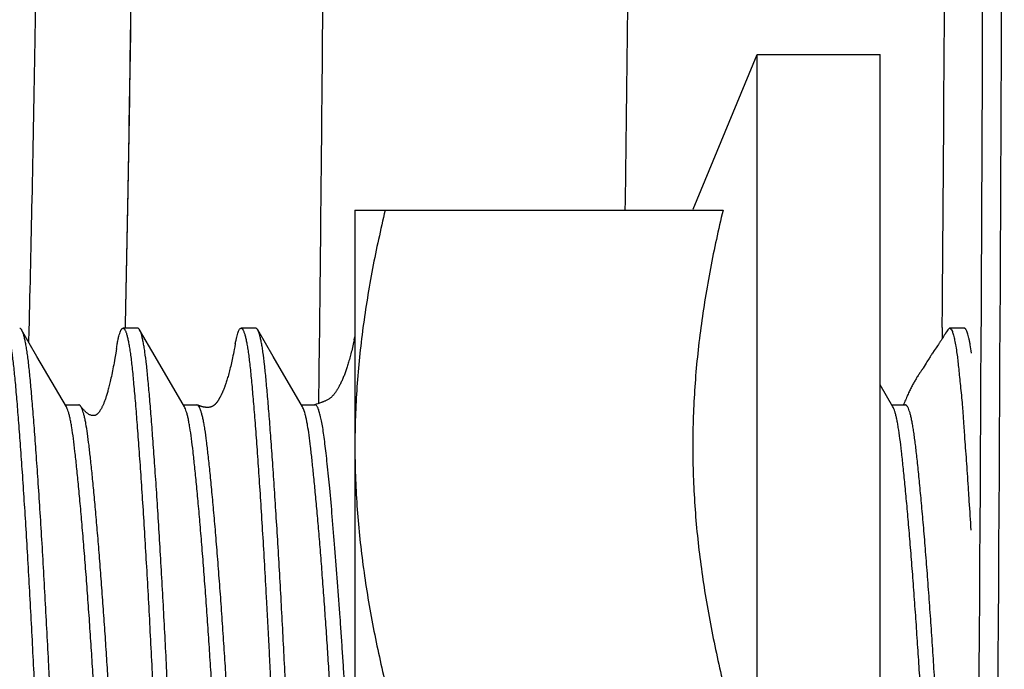
# Model space of a CAD drawing. Units: inches. Extents: x 0 to 34, y -0.1 to 22.
# Drawn here: x 11.7 to 12.2, y 13.8 to 14.2 of the extents above; entities that cross this region are included whole.
import ezdxf

# ---------------------------------------------------------------- set-up
doc = ezdxf.new("R2010")
doc.units = ezdxf.units.IN
doc.header["$LTSCALE"] = 1.87
doc.header["$MEASUREMENT"] = 0
doc.layers.get('0').update_dxf_attribs({"linetype": 'CONTINUOUS'})
doc.layers.add('02___PRT_ALL_AXES', color=7, linetype='CONTINUOUS')

msp = doc.modelspace()

# ---------------------------------------------------------------- linework, layer by layer
at = {"color": 7, "linetype": 'Continuous'}
for p, q in [((11.77599, 13.99321), (11.76818, 13.99321)), ((11.76818, 13.99321), (11.76824, 13.99321)), ((11.77605, 13.99321), (11.77598, 13.99321)), ((11.83849, 13.99321), (11.83068, 13.99321)), ((11.83068, 13.99321), (11.83074, 13.99321)), ((11.83855, 13.99321), (11.83848, 13.99321)), ((12.20177, 13.99351), (12.20176, 13.99247)), ((12.20474, 13.99244), (12.20568, 13.99321)), ((12.21349, 13.99321), (12.20568, 13.99321)), ((12.20568, 13.99321), (12.20574, 13.99321)), ((12.21355, 13.99321), (12.21348, 13.99321)), ((11.72264, 13.97832), (11.71448, 13.99237)), ((11.71448, 13.99237), (11.7147, 13.99197)), ((11.71834, 13.99227), (11.71818, 13.9859)), ((11.78514, 13.97832), (11.77698, 13.99237)), ((11.84764, 13.97832), (11.83948, 13.99237)), ((11.89054, 13.98707), (11.89092, 13.98873)), ((12.20176, 13.99247), (12.20172, 13.98762)), ((12.20357, 13.99058), (12.20328, 13.99012)), ((12.20401, 13.99128), (12.20357, 13.99058)), ((12.20474, 13.99244), (12.20401, 13.99128)), ((12.20666, 13.99239), (12.20714, 13.99139)), ((11.82732, 13.98327), (11.82708, 13.98201)), ((11.82762, 13.98491), (11.82732, 13.98327)), ((12.19859, 13.98279), (12.1981, 13.98207)), ((12.19936, 13.98393), (12.19859, 13.98279)), ((12.19981, 13.98461), (12.19936, 13.98393)), ((12.20116, 13.98673), (12.20078, 13.98613)), ((12.20181, 13.98778), (12.20116, 13.98673)), ((11.73819, 13.95155), (11.72264, 13.97832)), ((11.76431, 13.97999), (11.76386, 13.97731)), ((11.76472, 13.98251), (11.76431, 13.97999)), ((11.80069, 13.95155), (11.78514, 13.97832)), ((11.82639, 13.97855), (11.82617, 13.97752)), ((11.82662, 13.97966), (11.82639, 13.97855)), ((11.82685, 13.98081), (11.82662, 13.97966)), ((11.82708, 13.98201), (11.82685, 13.98081)), ((11.86319, 13.95155), (11.84764, 13.97832)), ((12.19761, 13.98137), (12.19662, 13.97995)), ((12.1981, 13.98207), (12.19761, 13.98137)), ((11.82518, 13.97317), (11.82497, 13.97232)), ((11.82539, 13.97406), (11.82518, 13.97317)), ((11.82561, 13.97497), (11.82539, 13.97406)), ((11.8258, 13.97581), (11.82561, 13.97497)), ((11.82598, 13.97664), (11.8258, 13.97581)), ((11.82617, 13.97752), (11.82598, 13.97664)), ((12.19371, 13.97538), (12.19329, 13.97472)), ((11.82376, 13.96773), (11.82356, 13.96705)), ((11.82396, 13.96844), (11.82376, 13.96773)), ((11.82416, 13.96917), (11.82396, 13.96844)), ((11.82437, 13.96993), (11.82416, 13.96917)), ((11.82457, 13.97071), (11.82437, 13.96993)), ((11.82477, 13.9715), (11.82457, 13.97071)), ((11.82497, 13.97232), (11.82477, 13.9715)), ((12.18843, 13.96726), (12.18817, 13.96684)), ((12.1887, 13.96769), (12.18843, 13.96726)), ((12.18897, 13.96811), (12.1887, 13.96769)), ((12.18924, 13.96852), (12.18897, 13.96811)), ((12.18952, 13.96893), (12.18924, 13.96852)), ((12.18979, 13.96934), (12.18952, 13.96893)), ((11.82244, 13.96349), (11.82226, 13.96299)), ((11.82262, 13.96402), (11.82244, 13.96349)), ((11.8228, 13.96458), (11.82262, 13.96402)), ((11.82298, 13.96515), (11.8228, 13.96458)), ((11.82317, 13.96576), (11.82298, 13.96515)), ((11.82337, 13.96639), (11.82317, 13.96576)), ((11.82356, 13.96705), (11.82337, 13.96639)), ((12.17569, 13.95155), (12.16892, 13.96319)), ((12.18556, 13.9622), (12.1853, 13.96168)), ((12.18582, 13.9627), (12.18556, 13.9622)), ((12.18608, 13.96319), (12.18582, 13.9627)), ((12.18634, 13.96368), (12.18608, 13.96319)), ((12.1866, 13.96415), (12.18634, 13.96368)), ((12.18686, 13.96462), (12.1866, 13.96415)), ((12.18712, 13.96508), (12.18686, 13.96462)), ((12.18738, 13.96553), (12.18712, 13.96508)), ((12.18764, 13.96597), (12.18738, 13.96553)), ((12.18791, 13.96641), (12.18764, 13.96597)), ((12.18817, 13.96684), (12.18791, 13.96641)), ((12.18318, 13.95715), (12.1829, 13.95651)), ((12.18345, 13.95776), (12.18318, 13.95715)), ((12.18372, 13.95836), (12.18345, 13.95776)), ((12.18398, 13.95895), (12.18372, 13.95836)), ((12.18425, 13.95952), (12.18398, 13.95895)), ((12.18451, 13.96007), (12.18425, 13.95952)), ((12.18478, 13.96062), (12.18451, 13.96007)), ((12.18504, 13.96116), (12.18478, 13.96062)), ((12.1853, 13.96168), (12.18504, 13.96116)), ((11.73757, 13.95262), (11.74474, 13.95262)), ((11.7448, 13.95262), (11.74474, 13.95262)), ((11.80007, 13.95262), (11.80724, 13.95262)), ((11.8073, 13.95262), (11.80724, 13.95262)), ((11.80756, 13.95255), (11.8073, 13.95262)), ((11.80773, 13.95249), (11.80756, 13.95256)), ((11.86257, 13.95262), (11.86974, 13.95262)), ((11.87043, 13.95292), (11.86957, 13.95261)), ((11.8698, 13.95262), (11.86974, 13.95262)), ((11.87317, 13.95387), (11.87268, 13.9537)), ((12.17507, 13.95262), (12.18224, 13.95262)), ((12.18149, 13.95311), (12.1813, 13.95262)), ((12.18178, 13.95382), (12.18149, 13.95311)), ((12.18206, 13.95451), (12.18178, 13.95382)), ((12.18235, 13.9552), (12.18206, 13.95451)), ((12.1823, 13.95262), (12.18223, 13.95262)), ((12.18263, 13.95586), (12.18235, 13.9552)), ((12.1829, 13.95651), (12.18263, 13.95586))]:
    msp.add_line(p, q, dxfattribs=at)
for points in [[(12.20328, 13.99012), (12.20288, 13.9895), (12.20268, 13.98919), (12.20249, 13.98889), (12.20181, 13.98778)], [(11.89054, 13.98707), (11.89024, 13.98569), (11.89004, 13.98477), (11.88984, 13.98388), (11.88963, 13.983), (11.88942, 13.98212), (11.88921, 13.98127), (11.88901, 13.98046), (11.88882, 13.97971), (11.88863, 13.97898), (11.88843, 13.97824), (11.88822, 13.97747), (11.888, 13.97669), (11.88779, 13.97596), (11.88759, 13.97528), (11.8874, 13.97464), (11.88721, 13.97401), (11.88703, 13.97341), (11.88684, 13.97284), (11.88666, 13.97227), (11.88648, 13.97172), (11.88629, 13.97118), (11.88611, 13.97065), (11.88592, 13.97012), (11.88573, 13.9696), (11.88554, 13.96908), (11.88535, 13.96857), (11.88515, 13.96807), (11.88496, 13.96758), (11.88476, 13.96709), (11.88456, 13.96661), (11.88436, 13.96614), (11.88415, 13.96567), (11.88393, 13.9652), (11.88372, 13.96474), (11.8835, 13.96429), (11.88328, 13.96384), (11.88306, 13.9634), (11.88285, 13.96298), (11.88263, 13.96257), (11.88242, 13.96217), (11.88221, 13.96179), (11.882, 13.96142), (11.8818, 13.96107), (11.8816, 13.96074), (11.88141, 13.96042), (11.88122, 13.96012), (11.88102, 13.95982), (11.88083, 13.95953), (11.88063, 13.95925), (11.88042, 13.95895), (11.8802, 13.95866), (11.87998, 13.95837), (11.87976, 13.9581), (11.87953, 13.95783), (11.87932, 13.95758), (11.87912, 13.95737), (11.87893, 13.95717), (11.87872, 13.95697), (11.87851, 13.95677), (11.87829, 13.95658), (11.87804, 13.95638), (11.87776, 13.95616), (11.87745, 13.95594), (11.87712, 13.95572), (11.87678, 13.95551), (11.87643, 13.9553), (11.87609, 13.95512), (11.87575, 13.95494), (11.87543, 13.95478), (11.87511, 13.95464), (11.87481, 13.95451), (11.87452, 13.95439)], [(12.20078, 13.98613), (12.2004, 13.98553), (12.20021, 13.98523), (12.20002, 13.98493), (12.19981, 13.98461)], [(12.19662, 13.97995), (12.19636, 13.97957), (12.1961, 13.97918), (12.19584, 13.97879), (12.19558, 13.9784), (12.19533, 13.978), (12.19508, 13.97761), (12.19484, 13.97722), (12.19371, 13.97538)], [(11.76386, 13.97731), (11.76343, 13.97489), (11.76323, 13.97376), (11.76302, 13.97268), (11.76282, 13.97164), (11.76262, 13.97064)], [(12.19329, 13.97472), (12.19164, 13.9721), (12.19145, 13.9718), (12.19127, 13.97152), (12.19109, 13.97124), (12.1909, 13.97097), (12.19073, 13.9707)], [(11.76262, 13.97064), (11.76222, 13.96866), (11.76201, 13.96769), (11.76181, 13.96676), (11.76162, 13.96589), (11.76143, 13.96505), (11.76124, 13.96426), (11.76106, 13.96351), (11.76089, 13.96281), (11.76072, 13.96213), (11.76056, 13.96149), (11.76039, 13.96087), (11.76023, 13.96028), (11.76008, 13.95971), (11.75992, 13.95916), (11.75977, 13.95863), (11.75961, 13.95811), (11.75946, 13.95761), (11.75931, 13.95712), (11.75915, 13.95665), (11.759, 13.95619), (11.75885, 13.95575), (11.7587, 13.95532), (11.75855, 13.95491), (11.7584, 13.9545), (11.75825, 13.95412), (11.7581, 13.95374), (11.75796, 13.95338), (11.75781, 13.95302), (11.75766, 13.95267), (11.75751, 13.95233), (11.75735, 13.952), (11.7572, 13.95168), (11.75705, 13.95137), (11.7569, 13.95107), (11.75675, 13.95078), (11.7566, 13.95051), (11.75645, 13.95024), (11.7563, 13.94998), (11.75615, 13.94974), (11.75599, 13.9495), (11.75584, 13.94927), (11.75569, 13.94906), (11.75554, 13.94885), (11.75539, 13.94866), (11.75524, 13.94848), (11.7551, 13.94831), (11.75496, 13.94815), (11.75482, 13.94801), (11.75469, 13.94788), (11.75456, 13.94776), (11.75443, 13.94766), (11.75432, 13.94756), (11.7542, 13.94748), (11.75409, 13.9474), (11.75398, 13.94733), (11.75388, 13.94727), (11.75377, 13.94722), (11.75367, 13.94717), (11.75356, 13.94712), (11.75342, 13.94707), (11.75326, 13.94702), (11.75306, 13.94698), (11.75283, 13.94694), (11.75253, 13.94692), (11.7522, 13.94692), (11.75186, 13.94695), (11.75151, 13.94702), (11.75114, 13.94713), (11.75079, 13.94727), (11.75045, 13.94743), (11.75013, 13.9476), (11.74982, 13.9478), (11.74953, 13.948), (11.74925, 13.9482), (11.74898, 13.94842), (11.74873, 13.94863), (11.74849, 13.94884), (11.74826, 13.94906), (11.74803, 13.94929), (11.7478, 13.94952), (11.74758, 13.94975), (11.74735, 13.95), (11.74712, 13.95025), (11.7469, 13.9505), (11.74668, 13.95077), (11.74646, 13.95103), (11.74625, 13.9513), (11.74604, 13.95157), (11.74583, 13.95184), (11.74572, 13.95198)], [(12.19073, 13.9707), (12.19039, 13.97021), (12.19023, 13.96998), (12.18979, 13.96934)], [(11.82226, 13.96299), (11.82208, 13.9625), (11.822, 13.96226), (11.82191, 13.96202), (11.82182, 13.96178), (11.82173, 13.96155), (11.82164, 13.96132), (11.82155, 13.96109), (11.82146, 13.96086), (11.82137, 13.96063), (11.82128, 13.96041), (11.82118, 13.96018), (11.82109, 13.95995), (11.82099, 13.95972), (11.82089, 13.95949), (11.82079, 13.95926), (11.82068, 13.95903), (11.82058, 13.9588), (11.82048, 13.95857), (11.82037, 13.95835), (11.82027, 13.95812), (11.82016, 13.9579), (11.82005, 13.95769), (11.81995, 13.95747), (11.81984, 13.95726), (11.81973, 13.95705), (11.81963, 13.95685), (11.81952, 13.95666), (11.81942, 13.95647), (11.81932, 13.95629), (11.81922, 13.95612), (11.81913, 13.95595), (11.81903, 13.95578), (11.81894, 13.95562), (11.81884, 13.95546), (11.81875, 13.95531), (11.81866, 13.95517), (11.81857, 13.95503), (11.81848, 13.95489), (11.81839, 13.95475), (11.8183, 13.95462), (11.81821, 13.95449), (11.81812, 13.95436), (11.81803, 13.95424), (11.81794, 13.95412), (11.81784, 13.954), (11.81775, 13.95388), (11.81766, 13.95376), (11.81757, 13.95365), (11.81748, 13.95355), (11.8174, 13.95344), (11.81731, 13.95334), (11.81722, 13.95324), (11.81713, 13.95314), (11.81704, 13.95305), (11.81695, 13.95296), (11.81687, 13.95288), (11.81679, 13.95279), (11.8167, 13.95272), (11.81662, 13.95264), (11.81654, 13.95257), (11.81645, 13.9525), (11.81637, 13.95243), (11.81629, 13.95237), (11.8162, 13.9523), (11.81612, 13.95224), (11.81604, 13.95218), (11.81595, 13.95213), (11.81586, 13.95207), (11.81577, 13.95202), (11.81568, 13.95196), (11.81557, 13.9519), (11.81547, 13.95185), (11.81536, 13.95179), (11.81524, 13.95174), (11.81511, 13.95168), (11.81497, 13.95163), (11.81483, 13.95157), (11.81467, 13.95152), (11.8145, 13.95147), (11.81431, 13.95142), (11.81411, 13.95138), (11.8139, 13.95134), (11.81369, 13.95131), (11.81347, 13.95129), (11.81326, 13.95127), (11.81306, 13.95126), (11.81286, 13.95126), (11.81266, 13.95126), (11.81247, 13.95127), (11.81229, 13.95128), (11.8121, 13.95129), (11.81193, 13.95131), (11.81175, 13.95133), (11.81158, 13.95135), (11.81142, 13.95137), (11.81126, 13.9514), (11.8111, 13.95143), (11.81095, 13.95146), (11.8108, 13.95149), (11.81065, 13.95152), (11.8105, 13.95156), (11.81036, 13.95159), (11.81022, 13.95163), (11.81008, 13.95167), (11.80994, 13.9517), (11.8098, 13.95174), (11.80966, 13.95178), (11.80952, 13.95183), (11.80939, 13.95187), (11.80925, 13.95191), (11.80912, 13.95196), (11.80898, 13.952), (11.80884, 13.95205), (11.8087, 13.9521), (11.80857, 13.95215), (11.80843, 13.9522), (11.80829, 13.95226), (11.80815, 13.95231), (11.80801, 13.95237), (11.80787, 13.95243), (11.80773, 13.95249)], [(11.87268, 13.9537), (11.87131, 13.95322), (11.87043, 13.95292)], [(11.87452, 13.95439), (11.87424, 13.95427), (11.87396, 13.95417), (11.87369, 13.95406), (11.87343, 13.95397), (11.87317, 13.95387)]]:
    msp.add_lwpolyline(points, dxfattribs=at)
for centre, radius, start, end in [((-159.59539, 14.86717), 171.82005, 359.5970362, 0.0059052), ((-159.93605, 14.8655), 172.1707, 359.5855461, 0.00645), ((-93.62161, 14.85338), 105.82688, 359.5344516, 359.9288058)]:
    msp.add_arc(centre, radius, start, end, dxfattribs=at)
for points, knots in [([(11.72648, 14.72897), (11.72629, 14.65751), (11.72568, 14.51956), (11.72426, 14.3511), (11.72272, 14.22579), (11.72144, 14.14118), (11.72002, 14.06408), (11.71892, 14.01528), (11.71834, 13.99227)], [0, 0, 0, 0, 0.290981, 0.561702, 0.686012, 0.801257, 0.906273, 1, 1, 1, 1]), ([(11.87183, 13.9533), (11.87253, 14.01049), (11.87377, 14.13067), (11.87516, 14.31817), (11.87614, 14.51862), (11.87651, 14.65609), (11.87662, 14.72623)], [0, 0, 0, 0, 0.221996, 0.466446, 0.727767, 1, 1, 1, 1]), ([(12.03887, 14.72571), (12.03862, 14.60985), (12.03782, 14.43885), (12.03585, 14.21551), (12.03458, 14.10803), (12.03387, 14.05569)], [0, 0, 0, 0, 0.518752, 0.765611, 1, 1, 1, 1]), ([(11.77647, 14.72188), (11.7763, 14.65253), (11.77575, 14.5181), (11.77427, 14.32514), (11.77249, 14.17536), (11.77075, 14.06685), (11.76979, 14.01687), (11.76928, 13.99307)], [0, 0, 0, 0, 0.285467, 0.55331, 0.794266, 0.902012, 1, 1, 1, 1]), ([(11.76944, 13.99313), (11.76996, 14.01665), (11.77095, 14.06617), (11.77273, 14.17412), (11.77454, 14.3238), (11.77605, 14.5172), (11.77661, 14.65216), (11.77679, 14.72188)], [0, 0, 0, 0, 0.096859, 0.203873, 0.444429, 0.713025, 1, 1, 1, 1]), ([(12.08577, 14.05571), (12.08331, 14.04545), (12.07884, 14.02483), (12.07456, 13.99881), (12.0721, 13.97791), (12.07075, 13.9622), (12.06993, 13.94646), (12.06966, 13.93071), (12.06993, 13.91496), (12.07075, 13.89922), (12.0721, 13.88351), (12.07456, 13.86261), (12.07884, 13.8366), (12.08331, 13.81598), (12.08577, 13.80571)], [0, 0, 0, 0, 0.125371, 0.250446, 0.312895, 0.375293, 0.437656, 0.5, 0.562344, 0.624707, 0.687105, 0.749554, 0.874629, 1, 1, 1, 1]), ([(11.73543, 13.62018), (11.73525, 13.62066), (11.7349, 13.62177), (11.73443, 13.62365), (11.73397, 13.62593), (11.73331, 13.62974), (11.73255, 13.63546), (11.73171, 13.64344), (11.73084, 13.65284), (11.72995, 13.66358), (11.72902, 13.67556), (11.72769, 13.69371), (11.72642, 13.71315), (11.72516, 13.7337), (11.7242, 13.75015), (11.72326, 13.76709), (11.72235, 13.78437), (11.72149, 13.80183), (11.72064, 13.81934), (11.71975, 13.83672), (11.71882, 13.85383), (11.71787, 13.87051), (11.71662, 13.8915), (11.71534, 13.91145), (11.71401, 13.93019), (11.71307, 13.94269), (11.71217, 13.95399), (11.71143, 13.96261), (11.71083, 13.96883), (11.71039, 13.97297), (11.70996, 13.97674), (11.70951, 13.98014), (11.70906, 13.98315), (11.7086, 13.98578), (11.70814, 13.98801), (11.70773, 13.98962), (11.70739, 13.9907), (11.70715, 13.99136), (11.70691, 13.99192), (11.70667, 13.99238), (11.70643, 13.99275), (11.70619, 13.99301), (11.70594, 13.99317), (11.70576, 13.99321), (11.70567, 13.99321)], [0, 0, 0, 0, 0.004128, 0.00929, 0.015487, 0.022712, 0.040207, 0.061657, 0.086896, 0.11571, 0.147851, 0.183036, 0.261286, 0.30367, 0.347738, 0.393107, 0.439379, 0.486152, 0.533015, 0.579559, 0.625378, 0.67007, 0.713246, 0.793559, 0.829996, 0.86352, 0.893839, 0.920688, 0.93274, 0.94384, 0.953969, 0.963107, 0.971237, 0.978344, 0.98442, 0.989463, 0.991598, 0.993477, 0.995105, 0.996487, 0.997636, 0.998573, 0.999337, 1, 1, 1, 1]), ([(11.71349, 13.99321), (11.71357, 13.99321), (11.71376, 13.99317), (11.71401, 13.993), (11.71426, 13.99272), (11.71441, 13.9925), (11.71448, 13.99237)], [0, 0, 0, 0, 0.186976, 0.403888, 0.671319, 1, 1, 1, 1]), ([(11.76472, 13.98251), (11.76485, 13.98334), (11.76511, 13.98489), (11.76553, 13.98706), (11.76595, 13.9889), (11.76637, 13.99041), (11.76675, 13.99146), (11.76706, 13.99213), (11.76728, 13.99251), (11.76749, 13.99281), (11.76771, 13.99304), (11.76794, 13.99318), (11.7681, 13.99321), (11.76818, 13.99321)], [0, 0, 0, 0, 0.218192, 0.409085, 0.572513, 0.708482, 0.817255, 0.861699, 0.899755, 0.931771, 0.958339, 0.980495, 1, 1, 1, 1]), ([(11.76824, 13.99321), (11.76833, 13.9932), (11.76851, 13.99314), (11.76876, 13.99295), (11.769, 13.99266), (11.76924, 13.99226), (11.76948, 13.99177), (11.76972, 13.99118), (11.76996, 13.99048), (11.7703, 13.98936), (11.77071, 13.9877), (11.77117, 13.9854), (11.77163, 13.98271), (11.77209, 13.97962), (11.77254, 13.97616), (11.77315, 13.97079), (11.7737, 13.96494), (11.77426, 13.95861), (11.77488, 13.95139), (11.77566, 13.94158), (11.7766, 13.92893), (11.77757, 13.9152), (11.77854, 13.9005), (11.77951, 13.88496), (11.78048, 13.86871), (11.78142, 13.85191), (11.78235, 13.8347), (11.78325, 13.81723), (11.78395, 13.80258), (11.78452, 13.79084), (11.78512, 13.7792), (11.78574, 13.76764), (11.78635, 13.75619), (11.78681, 13.74775), (11.78727, 13.73944), (11.78777, 13.73128), (11.78828, 13.72329), (11.7888, 13.71548), (11.78929, 13.70786), (11.78976, 13.70047), (11.79023, 13.6933), (11.79072, 13.68638), (11.79121, 13.67973), (11.79183, 13.67143), (11.79245, 13.66353), (11.79308, 13.65604), (11.79353, 13.65091), (11.79396, 13.64612), (11.7945, 13.64045), (11.79508, 13.63527), (11.79571, 13.63059), (11.79616, 13.62765), (11.79663, 13.62511), (11.79709, 13.62296), (11.79756, 13.62121), (11.79792, 13.6202), (11.7981, 13.61976)], [0, 0, 0, 0, 0.000681, 0.001487, 0.002481, 0.003695, 0.005149, 0.006851, 0.008808, 0.011022, 0.016229, 0.022475, 0.029758, 0.038066, 0.047385, 0.057697, 0.081216, 0.094377, 0.108436, 0.139122, 0.173006, 0.20979, 0.249154, 0.290753, 0.334221, 0.379178, 0.425228, 0.471964, 0.518975, 0.542452, 0.565842, 0.612149, 0.634965, 0.657488, 0.67967, 0.701461, 0.722815, 0.743683, 0.764019, 0.783779, 0.80292, 0.8214, 0.83918, 0.856219, 0.88793, 0.902532, 0.916256, 0.92907, 0.940947, 0.961803, 0.970741, 0.978661, 0.985553, 0.991406, 0.996219, 1, 1, 1, 1]), ([(11.77698, 13.99237), (11.77691, 13.99249), (11.77677, 13.9927), (11.77654, 13.99297), (11.77631, 13.99315), (11.77613, 13.9932), (11.77605, 13.99321)], [0, 0, 0, 0, 0.324331, 0.592194, 0.812141, 1, 1, 1, 1]), ([(11.82762, 13.98491), (11.82774, 13.98555), (11.82797, 13.98676), (11.82834, 13.98844), (11.82871, 13.98987), (11.82909, 13.99104), (11.82946, 13.99196), (11.8298, 13.99257), (11.83008, 13.99291), (11.83027, 13.99308), (11.83047, 13.99318), (11.83061, 13.99321), (11.83068, 13.99321)], [0, 0, 0, 0, 0.215681, 0.40446, 0.5663, 0.701331, 0.809988, 0.893375, 0.926388, 0.954363, 0.978351, 1, 1, 1, 1]), ([(11.83074, 13.99321), (11.83083, 13.9932), (11.83101, 13.99314), (11.83126, 13.99294), (11.8315, 13.99265), (11.83174, 13.99226), (11.83198, 13.99176), (11.83223, 13.99116), (11.83247, 13.99046), (11.83281, 13.98933), (11.83322, 13.98765), (11.83369, 13.98533), (11.83415, 13.98262), (11.83461, 13.97951), (11.83506, 13.97601), (11.83549, 13.97213), (11.83592, 13.96788), (11.83652, 13.96151), (11.83727, 13.95269), (11.8382, 13.94115), (11.83914, 13.9284), (11.84011, 13.91456), (11.84109, 13.89976), (11.84206, 13.88411), (11.84303, 13.86777), (11.84382, 13.85378), (11.84443, 13.84235), (11.84489, 13.83364), (11.84535, 13.82487), (11.84572, 13.81753), (11.84598, 13.81164), (11.84623, 13.80574), (11.84654, 13.79837), (11.84705, 13.78954), (11.84752, 13.78221), (11.84786, 13.77637), (11.8481, 13.77201), (11.84831, 13.76767), (11.84859, 13.76192), (11.84897, 13.75481), (11.84959, 13.74363), (11.85025, 13.73265), (11.8509, 13.72187), (11.85138, 13.71406), (11.85187, 13.70645), (11.85237, 13.69906), (11.85286, 13.69192), (11.85349, 13.6829), (11.85411, 13.67424), (11.85475, 13.66598), (11.85522, 13.66024), (11.85569, 13.65483), (11.85626, 13.6483), (11.85693, 13.64102), (11.85769, 13.63437), (11.85833, 13.6298), (11.85878, 13.62695), (11.85925, 13.6245), (11.85972, 13.62245), (11.86019, 13.6208), (11.86055, 13.61986), (11.86074, 13.61946)], [0, 0, 0, 0, 0.000684, 0.001494, 0.002493, 0.003716, 0.00518, 0.006894, 0.008865, 0.011096, 0.016341, 0.022636, 0.029974, 0.038346, 0.047736, 0.058125, 0.069494, 0.081821, 0.109242, 0.140148, 0.174267, 0.211299, 0.250914, 0.292754, 0.336451, 0.381617, 0.404628, 0.427856, 0.451249, 0.474756, 0.486535, 0.498322, 0.521899, 0.545439, 0.568885, 0.580553, 0.592175, 0.603746, 0.615261, 0.638101, 0.660643, 0.704621, 0.725967, 0.74682, 0.767125, 0.786835, 0.805918, 0.824341, 0.859022, 0.875189, 0.890516, 0.904974, 0.918538, 0.942871, 0.963315, 0.972026, 0.979709, 0.98635, 0.991944, 0.99649, 1, 1, 1, 1]), ([(11.83948, 13.99237), (11.83941, 13.99249), (11.83927, 13.9927), (11.83904, 13.99297), (11.83881, 13.99315), (11.83863, 13.9932), (11.83855, 13.99321)], [0, 0, 0, 0, 0.324331, 0.592194, 0.812141, 1, 1, 1, 1]), ([(12.20574, 13.99321), (12.20582, 13.9932), (12.20599, 13.99315), (12.20623, 13.99298), (12.20645, 13.99272), (12.20659, 13.99251), (12.20666, 13.99239)], [0, 0, 0, 0, 0.188697, 0.408894, 0.676372, 1, 1, 1, 1]), ([(12.21448, 13.99237), (12.21441, 13.99249), (12.21427, 13.9927), (12.21404, 13.99297), (12.21381, 13.99315), (12.21363, 13.9932), (12.21355, 13.99321)], [0, 0, 0, 0, 0.324331, 0.592194, 0.812141, 1, 1, 1, 1]), ([(11.7147, 13.99197), (11.71489, 13.99156), (11.71526, 13.99059), (11.71574, 13.98891), (11.71621, 13.98682), (11.71668, 13.98434), (11.71714, 13.98147), (11.71759, 13.97825), (11.71803, 13.97468), (11.71845, 13.9708), (11.71886, 13.96659), (11.71928, 13.96203), (11.71971, 13.95711), (11.72033, 13.9498), (11.72112, 13.93978), (11.72208, 13.92676), (11.72307, 13.91251), (11.72407, 13.89721), (11.72507, 13.88106), (11.72605, 13.8643), (11.72701, 13.84716), (11.72793, 13.82989), (11.72866, 13.81552), (11.72921, 13.80409), (11.72977, 13.79266), (11.73049, 13.7783), (11.73141, 13.76107), (11.73237, 13.744), (11.73336, 13.72735), (11.73436, 13.71134), (11.73536, 13.69622), (11.73635, 13.68217), (11.73731, 13.66937), (11.73823, 13.65795), (11.73898, 13.64935), (11.73955, 13.6432), (11.73997, 13.63912), (11.74039, 13.63536), (11.74083, 13.63193), (11.74128, 13.62884), (11.74174, 13.62612), (11.74221, 13.62378), (11.74263, 13.62209), (11.74297, 13.62094), (11.74322, 13.62023), (11.74346, 13.61963), (11.74371, 13.61913), (11.74396, 13.61874), (11.74421, 13.61845), (11.74446, 13.61826), (11.74465, 13.61821), (11.74474, 13.61821)], [0, 0, 0, 0, 0.003592, 0.008241, 0.013947, 0.020685, 0.028417, 0.037097, 0.046678, 0.057101, 0.068316, 0.080453, 0.093614, 0.107771, 0.138976, 0.173847, 0.212011, 0.253001, 0.296258, 0.341161, 0.387061, 0.433293, 0.479244, 0.501919, 0.524653, 0.570565, 0.616712, 0.662418, 0.707029, 0.749906, 0.79043, 0.828047, 0.862324, 0.892891, 0.919488, 0.931273, 0.942171, 0.952256, 0.961483, 0.969797, 0.977151, 0.983502, 0.988815, 0.991075, 0.99307, 0.994802, 0.996277, 0.997504, 0.998503, 0.999311, 1, 1, 1, 1]), ([(11.80557, 13.62066), (11.80539, 13.62118), (11.80506, 13.62235), (11.8046, 13.6243), (11.80416, 13.62661), (11.80372, 13.62927), (11.80329, 13.63226), (11.80287, 13.63557), (11.80246, 13.63917), (11.80207, 13.64306), (11.80167, 13.64726), (11.80111, 13.65354), (11.80037, 13.66224), (11.79948, 13.67364), (11.79855, 13.68626), (11.79761, 13.69998), (11.79665, 13.71464), (11.7957, 13.73006), (11.79476, 13.74604), (11.79384, 13.76237), (11.79297, 13.77883), (11.79213, 13.79524), (11.79135, 13.81163), (11.79052, 13.82805), (11.78965, 13.84455), (11.78874, 13.86096), (11.78781, 13.87706), (11.78685, 13.89266), (11.7859, 13.90755), (11.78495, 13.92153), (11.78402, 13.93446), (11.78312, 13.94619), (11.78226, 13.95663), (11.78156, 13.96449), (11.78102, 13.97013), (11.7805, 13.97496), (11.77995, 13.97939), (11.77934, 13.98339), (11.77889, 13.9859), (11.77844, 13.98805), (11.77798, 13.98984), (11.77758, 13.99109), (11.77724, 13.99189), (11.77707, 13.99222), (11.77698, 13.99237)], [0, 0, 0, 0, 0.004406, 0.00978, 0.016099, 0.02333, 0.031439, 0.040386, 0.050108, 0.060557, 0.071844, 0.084059, 0.111248, 0.141973, 0.176013, 0.213006, 0.252548, 0.29413, 0.33721, 0.38122, 0.425576, 0.469739, 0.513372, 0.557489, 0.601932, 0.64616, 0.689594, 0.731657, 0.771804, 0.809512, 0.844358, 0.875968, 0.904092, 0.928559, 0.939452, 0.94961, 0.967614, 0.975348, 0.982183, 0.988086, 0.993027, 0.996993, 0.998614, 1, 1, 1, 1]), ([(11.86807, 13.62066), (11.86789, 13.62118), (11.86756, 13.62235), (11.8671, 13.6243), (11.86666, 13.62661), (11.86622, 13.62927), (11.86579, 13.63226), (11.86537, 13.63557), (11.86496, 13.63917), (11.86457, 13.64306), (11.86417, 13.64726), (11.86361, 13.65354), (11.86287, 13.66224), (11.86198, 13.67364), (11.86105, 13.68626), (11.86011, 13.69998), (11.85915, 13.71464), (11.8582, 13.73006), (11.85726, 13.74604), (11.85634, 13.76237), (11.85547, 13.77883), (11.85463, 13.79524), (11.85385, 13.81163), (11.85302, 13.82805), (11.85215, 13.84455), (11.85124, 13.86096), (11.85031, 13.87706), (11.84935, 13.89266), (11.8484, 13.90755), (11.84745, 13.92153), (11.84652, 13.93446), (11.84562, 13.94619), (11.84476, 13.95663), (11.84406, 13.96449), (11.84352, 13.97013), (11.843, 13.97496), (11.84245, 13.97939), (11.84184, 13.98339), (11.84139, 13.9859), (11.84094, 13.98805), (11.84048, 13.98984), (11.84008, 13.99109), (11.83974, 13.99189), (11.83957, 13.99222), (11.83948, 13.99237)], [0, 0, 0, 0, 0.004406, 0.00978, 0.016099, 0.02333, 0.031439, 0.040386, 0.050108, 0.060557, 0.071844, 0.084059, 0.111248, 0.141973, 0.176013, 0.213006, 0.252548, 0.29413, 0.33721, 0.38122, 0.425576, 0.469739, 0.513372, 0.557489, 0.601932, 0.64616, 0.689594, 0.731657, 0.771804, 0.809512, 0.844358, 0.875968, 0.904092, 0.928559, 0.939452, 0.94961, 0.967614, 0.975348, 0.982183, 0.988086, 0.993027, 0.996993, 0.998614, 1, 1, 1, 1]), ([(12.20714, 13.99139), (12.20725, 13.9911), (12.20747, 13.99047), (12.2079, 13.98899), (12.20842, 13.98671), (12.20902, 13.98349), (12.20938, 13.98112), (12.20956, 13.97983)], [0, 0, 0, 0, 0.077867, 0.169118, 0.392151, 0.669343, 1, 1, 1, 1]), ([(12.21733, 13.98009), (12.21712, 13.98155), (12.21681, 13.98363), (12.21632, 13.98626), (12.21597, 13.98792), (12.21561, 13.98936), (12.21525, 13.99057), (12.21489, 13.99156), (12.21462, 13.99213), (12.21448, 13.99237)], [0, 0, 0, 0, 0.348953, 0.4996, 0.633744, 0.750972, 0.851013, 0.933914, 1, 1, 1, 1]), ([(12.20956, 13.97983), (12.20972, 13.97868), (12.21003, 13.97627), (12.21043, 13.97246), (12.21084, 13.96829), (12.21128, 13.96377), (12.21179, 13.95891), (12.21221, 13.95464), (12.21251, 13.95107), (12.2128, 13.94728), (12.21306, 13.94339), (12.21334, 13.9394), (12.21363, 13.93521), (12.21402, 13.92981), (12.21451, 13.92312), (12.215, 13.91619), (12.21548, 13.90901), (12.21613, 13.899), (12.21661, 13.89138), (12.21692, 13.88623)], [0, 0, 0, 0, 0.036894, 0.0777, 0.122353, 0.17078, 0.222891, 0.278532, 0.307626, 0.337547, 0.399842, 0.432198, 0.465344, 0.533909, 0.605348, 0.679471, 0.756119, 0.835185, 1, 1, 1, 1]), ([(11.76818, 13.65881), (11.76809, 13.65881), (11.76791, 13.65884), (11.76765, 13.65899), (11.7674, 13.65921), (11.76715, 13.65952), (11.7669, 13.65991), (11.76655, 13.66058), (11.76613, 13.66164), (11.76566, 13.66315), (11.76519, 13.66498), (11.76473, 13.6671), (11.76409, 13.67049), (11.76336, 13.67538), (11.76254, 13.68206), (11.76168, 13.68984), (11.76076, 13.69876), (11.7598, 13.70875), (11.75844, 13.72391), (11.75675, 13.74455), (11.75517, 13.76605), (11.75411, 13.78165), (11.75351, 13.79065), (11.75295, 13.7996), (11.75239, 13.80852), (11.75183, 13.81746), (11.75124, 13.82647), (11.75048, 13.83774), (11.74952, 13.85116), (11.74854, 13.86428), (11.74754, 13.87693), (11.74654, 13.88893), (11.74556, 13.90011), (11.7446, 13.91034), (11.74367, 13.91951), (11.7428, 13.92756), (11.74198, 13.9345), (11.74125, 13.93961), (11.74062, 13.94318), (11.74016, 13.94545), (11.7397, 13.94742), (11.73922, 13.94909), (11.73874, 13.95045), (11.73838, 13.95122), (11.73819, 13.95155)], [0, 0, 0, 0, 0.000867, 0.001829, 0.002954, 0.004283, 0.005841, 0.00764, 0.011994, 0.017373, 0.023765, 0.031141, 0.039461, 0.058747, 0.081365, 0.107858, 0.138303, 0.172437, 0.209894, 0.292944, 0.382896, 0.428894, 0.451833, 0.474609, 0.519944, 0.542699, 0.565628, 0.611725, 0.657487, 0.702274, 0.745463, 0.786425, 0.824594, 0.859526, 0.890839, 0.918251, 0.941743, 0.961903, 0.970689, 0.978546, 0.985432, 0.991313, 0.996166, 1, 1, 1, 1]), ([(11.74572, 13.95198), (11.74565, 13.95207), (11.74551, 13.95224), (11.74528, 13.95244), (11.74505, 13.95258), (11.74488, 13.95262), (11.7448, 13.95262)], [0, 0, 0, 0, 0.305316, 0.567548, 0.794882, 1, 1, 1, 1]), ([(11.77459, 13.66016), (11.77441, 13.66051), (11.77407, 13.66132), (11.7736, 13.6627), (11.77315, 13.66437), (11.7727, 13.66633), (11.77226, 13.66856), (11.77166, 13.67202), (11.77097, 13.67697), (11.77017, 13.68366), (11.76932, 13.69139), (11.76843, 13.70018), (11.7675, 13.70996), (11.76655, 13.72064), (11.76559, 13.7321), (11.76462, 13.74419), (11.76367, 13.75676), (11.76274, 13.76963), (11.76185, 13.78264), (11.761, 13.79563), (11.76021, 13.80859), (11.75938, 13.82158), (11.75851, 13.83462), (11.75759, 13.84761), (11.75665, 13.86038), (11.75569, 13.87276), (11.75472, 13.88458), (11.75376, 13.8957), (11.75283, 13.90598), (11.75192, 13.91532), (11.75105, 13.92362), (11.75023, 13.93088), (11.74944, 13.93713), (11.74872, 13.94172), (11.7481, 13.94489), (11.74765, 13.94688), (11.74719, 13.94858), (11.74673, 13.95), (11.74626, 13.95111), (11.74591, 13.95173), (11.74572, 13.95198)], [0, 0, 0, 0, 0.004004, 0.008961, 0.014866, 0.021702, 0.029448, 0.038056, 0.057608, 0.080427, 0.106913, 0.137068, 0.170624, 0.207275, 0.246578, 0.288053, 0.331158, 0.37531, 0.419908, 0.464342, 0.508259, 0.552549, 0.597231, 0.64176, 0.685551, 0.728008, 0.768578, 0.806738, 0.842007, 0.874027, 0.902513, 0.927289, 0.948616, 0.966857, 0.974708, 0.981656, 0.987674, 0.992737, 0.996836, 1, 1, 1, 1]), ([(11.83068, 13.65881), (11.83059, 13.65881), (11.83041, 13.65884), (11.83015, 13.65899), (11.8299, 13.65921), (11.82965, 13.65952), (11.8294, 13.65991), (11.82905, 13.66058), (11.82863, 13.66164), (11.82816, 13.66315), (11.82769, 13.66498), (11.82723, 13.6671), (11.82659, 13.67049), (11.82586, 13.67538), (11.82504, 13.68206), (11.82418, 13.68984), (11.82326, 13.69876), (11.8223, 13.70875), (11.82094, 13.72391), (11.81925, 13.74455), (11.81767, 13.76605), (11.81661, 13.78165), (11.81601, 13.79065), (11.81545, 13.7996), (11.81489, 13.80852), (11.81433, 13.81746), (11.81374, 13.82647), (11.81298, 13.83774), (11.81202, 13.85116), (11.81104, 13.86428), (11.81004, 13.87693), (11.80904, 13.88893), (11.80806, 13.90011), (11.8071, 13.91034), (11.80617, 13.91951), (11.8053, 13.92756), (11.80448, 13.9345), (11.80375, 13.93961), (11.80312, 13.94318), (11.80266, 13.94545), (11.8022, 13.94742), (11.80172, 13.94909), (11.80124, 13.95045), (11.80088, 13.95122), (11.80069, 13.95155)], [0, 0, 0, 0, 0.000867, 0.001829, 0.002954, 0.004283, 0.005841, 0.00764, 0.011994, 0.017373, 0.023765, 0.031141, 0.039461, 0.058747, 0.081365, 0.107858, 0.138303, 0.172437, 0.209894, 0.292944, 0.382896, 0.428894, 0.451833, 0.474609, 0.519944, 0.542699, 0.565628, 0.611725, 0.657487, 0.702274, 0.745463, 0.786425, 0.824594, 0.859526, 0.890839, 0.918251, 0.941743, 0.961903, 0.970689, 0.978546, 0.985432, 0.991313, 0.996166, 1, 1, 1, 1]), ([(11.83845, 13.65882), (11.83836, 13.65883), (11.83818, 13.65887), (11.83791, 13.65904), (11.83765, 13.65928), (11.8374, 13.65962), (11.83715, 13.66005), (11.83679, 13.66077), (11.83635, 13.66191), (11.83587, 13.66353), (11.83538, 13.66548), (11.83491, 13.66775), (11.83445, 13.6703), (11.83401, 13.67314), (11.83358, 13.67624), (11.83315, 13.67962), (11.83256, 13.68472), (11.83177, 13.69185), (11.83082, 13.70129), (11.82983, 13.71186), (11.82881, 13.72341), (11.82778, 13.73581), (11.82676, 13.74888), (11.82576, 13.76241), (11.82479, 13.7762), (11.82401, 13.78777), (11.82342, 13.79701), (11.82299, 13.80388), (11.82257, 13.81075), (11.82213, 13.81765), (11.82168, 13.8246), (11.82105, 13.83389), (11.82025, 13.84542), (11.81925, 13.85906), (11.81823, 13.87227), (11.8172, 13.88486), (11.81618, 13.89665), (11.81518, 13.90748), (11.81423, 13.91721), (11.81331, 13.92577), (11.81246, 13.93316), (11.81172, 13.93859), (11.81108, 13.94238), (11.81062, 13.94481), (11.81014, 13.94693), (11.80965, 13.94872), (11.80922, 13.95001), (11.80886, 13.95086), (11.80861, 13.95138), (11.80836, 13.95181), (11.80804, 13.95223), (11.80776, 13.95247), (11.80756, 13.95256)], [0, 0, 0, 0, 0.000896, 0.001905, 0.003095, 0.004507, 0.006166, 0.008085, 0.012723, 0.01844, 0.025224, 0.033043, 0.041824, 0.051499, 0.062056, 0.07351, 0.085944, 0.113967, 0.146072, 0.181974, 0.221266, 0.263415, 0.307825, 0.353813, 0.400674, 0.447717, 0.471099, 0.494258, 0.517379, 0.540721, 0.56423, 0.587808, 0.634848, 0.681182, 0.726101, 0.768904, 0.808983, 0.845777, 0.87886, 0.907933, 0.932818, 0.954086, 0.963387, 0.971733, 0.979065, 0.985347, 0.990559, 0.992762, 0.994697, 0.99637, 0.997795, 1, 1, 1, 1]), ([(11.89092, 13.66233), (11.89076, 13.66284), (11.89044, 13.66396), (11.89001, 13.66578), (11.88958, 13.66785), (11.889, 13.67108), (11.88832, 13.67569), (11.88756, 13.68191), (11.88676, 13.68909), (11.88591, 13.69725), (11.88502, 13.70636), (11.88412, 13.71633), (11.88319, 13.72707), (11.88226, 13.73846), (11.88134, 13.75035), (11.88043, 13.76262), (11.87955, 13.77509), (11.87871, 13.78762), (11.87791, 13.80012), (11.87714, 13.81259), (11.87634, 13.8251), (11.87548, 13.83766), (11.8746, 13.85014), (11.87369, 13.86238), (11.87276, 13.87423), (11.87183, 13.88556), (11.87091, 13.89621), (11.87, 13.90609), (11.86912, 13.91509), (11.8684, 13.922), (11.86785, 13.92703), (11.86735, 13.93141), (11.86674, 13.93632), (11.86605, 13.94086), (11.86546, 13.94403), (11.86503, 13.94605), (11.86459, 13.94782), (11.86415, 13.94932), (11.8637, 13.95054), (11.86336, 13.95125), (11.86319, 13.95155)], [0, 0, 0, 0, 0.005558, 0.011993, 0.019277, 0.027376, 0.04586, 0.067257, 0.092053, 0.120329, 0.151878, 0.186419, 0.223614, 0.263058, 0.304255, 0.346695, 0.389872, 0.433251, 0.476226, 0.518977, 0.562116, 0.60559, 0.648771, 0.691142, 0.732193, 0.771414, 0.808317, 0.842519, 0.873682, 0.901545, 0.914172, 0.925907, 0.947015, 0.965239, 0.973188, 0.980309, 0.98657, 0.991945, 0.996418, 1, 1, 1, 1]), ([(11.89092, 13.72814), (11.89043, 13.73399), (11.88947, 13.74603), (11.88834, 13.76122), (11.88746, 13.77372), (11.88682, 13.78321), (11.88619, 13.79267), (11.8856, 13.80208), (11.88502, 13.81148), (11.88442, 13.82092), (11.88379, 13.83041), (11.88292, 13.84302), (11.8818, 13.85846), (11.88041, 13.8763), (11.87902, 13.89288), (11.87767, 13.90777), (11.87655, 13.91896), (11.87569, 13.92683), (11.8751, 13.9319), (11.87452, 13.93643), (11.87392, 13.94046), (11.8733, 13.94396), (11.87273, 13.94654), (11.87226, 13.94831), (11.87193, 13.94941), (11.87159, 13.95035), (11.87124, 13.95113), (11.8709, 13.95175), (11.87055, 13.95221), (11.87019, 13.95252), (11.86993, 13.95261), (11.8698, 13.95262)], [0, 0, 0, 0, 0.077935, 0.1601, 0.202037, 0.244161, 0.286198, 0.327808, 0.369211, 0.411065, 0.453233, 0.495412, 0.57868, 0.658542, 0.732749, 0.799329, 0.856837, 0.881846, 0.904335, 0.924462, 0.942477, 0.9583, 0.971716, 0.977462, 0.982547, 0.986969, 0.990732, 0.993852, 0.996368, 0.998361, 1, 1, 1, 1]), ([(12.20568, 13.65881), (12.20559, 13.65881), (12.20541, 13.65884), (12.20515, 13.65899), (12.2049, 13.65921), (12.20465, 13.65952), (12.2044, 13.65991), (12.20405, 13.66058), (12.20363, 13.66164), (12.20316, 13.66315), (12.20269, 13.66498), (12.20223, 13.6671), (12.20159, 13.67049), (12.20086, 13.67538), (12.20004, 13.68206), (12.19918, 13.68984), (12.19826, 13.69876), (12.1973, 13.70875), (12.19594, 13.72391), (12.19425, 13.74455), (12.19267, 13.76605), (12.19161, 13.78165), (12.19101, 13.79065), (12.19045, 13.7996), (12.18989, 13.80852), (12.18933, 13.81746), (12.18874, 13.82647), (12.18798, 13.83774), (12.18702, 13.85116), (12.18604, 13.86428), (12.18504, 13.87693), (12.18404, 13.88893), (12.18306, 13.90011), (12.1821, 13.91034), (12.18117, 13.91951), (12.1803, 13.92756), (12.17948, 13.9345), (12.17875, 13.93961), (12.17812, 13.94318), (12.17766, 13.94545), (12.1772, 13.94742), (12.17672, 13.94909), (12.17624, 13.95045), (12.17588, 13.95122), (12.17569, 13.95155)], [0, 0, 0, 0, 0.000867, 0.001829, 0.002954, 0.004283, 0.005841, 0.00764, 0.011994, 0.017373, 0.023765, 0.031141, 0.039461, 0.058747, 0.081365, 0.107858, 0.138303, 0.172437, 0.209894, 0.292944, 0.382896, 0.428894, 0.451833, 0.474609, 0.519944, 0.542699, 0.565628, 0.611725, 0.657487, 0.702274, 0.745463, 0.786425, 0.824594, 0.859526, 0.890839, 0.918251, 0.941743, 0.961903, 0.970689, 0.978546, 0.985432, 0.991313, 0.996166, 1, 1, 1, 1]), ([(12.21338, 13.65883), (12.21329, 13.65884), (12.2131, 13.65891), (12.21283, 13.6591), (12.21258, 13.65938), (12.21232, 13.65975), (12.21206, 13.6602), (12.2117, 13.66097), (12.21127, 13.66216), (12.21078, 13.66385), (12.2103, 13.66586), (12.20983, 13.66819), (12.20937, 13.67082), (12.20892, 13.67373), (12.20832, 13.67815), (12.20758, 13.68442), (12.20667, 13.69285), (12.2057, 13.70249), (12.2047, 13.71324), (12.20368, 13.72497), (12.20265, 13.73753), (12.20162, 13.75074), (12.20061, 13.7644), (12.19964, 13.7783), (12.19872, 13.79222), (12.19786, 13.80611), (12.19698, 13.82001), (12.19605, 13.83397), (12.19507, 13.84787), (12.19406, 13.86152), (12.19304, 13.8747), (12.192, 13.88722), (12.19098, 13.89889), (12.18998, 13.90956), (12.18916, 13.91777), (12.18852, 13.92374), (12.18808, 13.92776), (12.18765, 13.93147), (12.18722, 13.9349), (12.18678, 13.93805), (12.18633, 13.94093), (12.18587, 13.94353), (12.18539, 13.94583), (12.18491, 13.94781), (12.18442, 13.94946), (12.18398, 13.95061), (12.18362, 13.95136), (12.18336, 13.95179), (12.18311, 13.95213), (12.18285, 13.95239), (12.18258, 13.95256), (12.18239, 13.95261), (12.1823, 13.95262)], [0, 0, 0, 0, 0.000925, 0.001991, 0.003256, 0.004755, 0.006505, 0.008519, 0.013352, 0.019274, 0.026267, 0.034297, 0.043301, 0.05321, 0.064012, 0.08843, 0.11704, 0.149772, 0.186291, 0.226149, 0.268837, 0.313713, 0.360095, 0.407292, 0.454526, 0.501122, 0.547968, 0.595309, 0.64252, 0.688871, 0.733651, 0.776187, 0.815839, 0.852094, 0.884515, 0.899207, 0.912839, 0.92539, 0.93697, 0.947702, 0.957562, 0.966476, 0.974393, 0.981269, 0.98707, 0.991778, 0.993728, 0.995417, 0.996856, 0.998069, 0.999095, 1, 1, 1, 1])]:
    msp.add_open_spline(points, degree=3, knots=knots, dxfattribs=at)
at = {"layer": '02___PRT_ALL_AXES', "color": 7, "linetype": 'Continuous'}
for p, q in [((12.06996, 14.05622), (12.10392, 14.13821)), ((12.10392, 14.13821), (12.16892, 14.13821)), ((12.10392, 13.47321), (12.10392, 14.13821)), ((12.16892, 13.47321), (12.16892, 14.13821)), ((11.89092, 14.05571), (12.08577, 14.05571)), ((11.89092, 14.05571), (11.89092, 13.55571))]:
    msp.add_line(p, q, dxfattribs=at)
for points, knots in [([(11.90694, 14.05571), (11.90449, 14.04545), (11.90001, 14.02483), (11.89574, 13.99881), (11.89327, 13.97791), (11.89192, 13.9622), (11.8911, 13.94646), (11.89092, 13.93596), (11.89092, 13.93071)], [0, 0, 0, 0, 0.250744, 0.500895, 0.625791, 0.750586, 0.875314, 1, 1, 1, 1]), ([(11.89092, 13.93071), (11.89092, 13.92546), (11.8911, 13.91496), (11.89192, 13.89922), (11.89327, 13.88351), (11.89574, 13.86261), (11.90001, 13.8366), (11.90449, 13.81598), (11.90694, 13.80571)], [0, 0, 0, 0, 0.124686, 0.249414, 0.37421, 0.499105, 0.749256, 1, 1, 1, 1])]:
    msp.add_open_spline(points, degree=3, knots=knots, dxfattribs=at)

doc.saveas('drawing.dxf')
